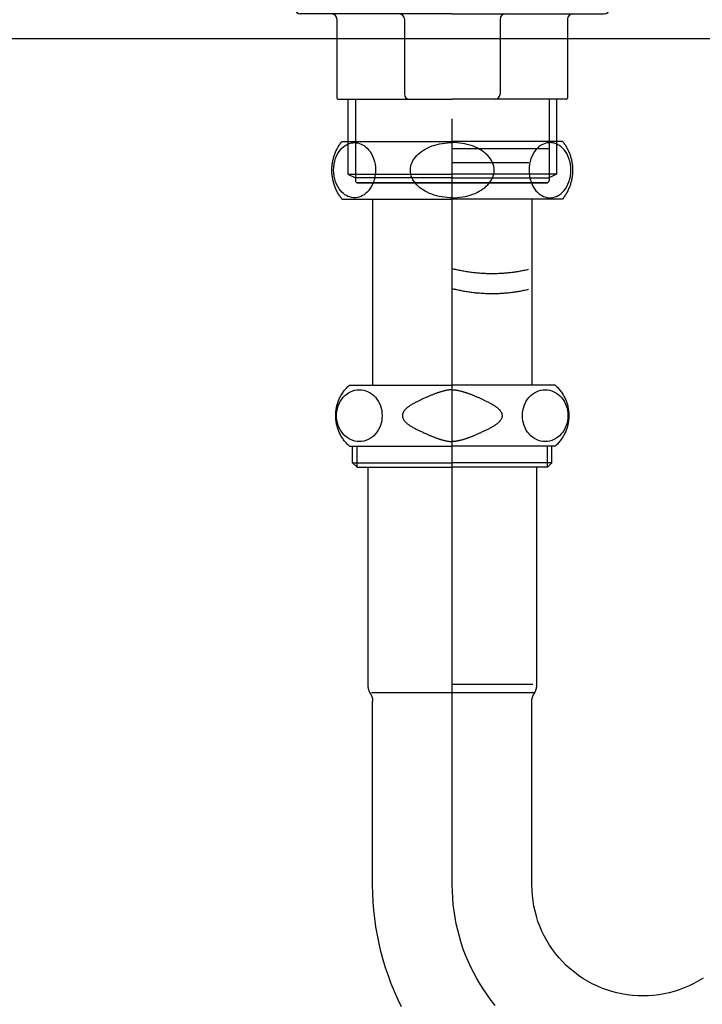
# Model space of a CAD drawing. Extents: x 3323 to 15903, y -8402 to 3697.
# Drawn here: x 7236 to 7372, y -6403 to -6206 of the extents above; entities that cross this region are included whole.
import ezdxf

# ---------------------------------------------------------------- set-up
doc = ezdxf.new("R2010")
doc.units = 0
for name, color, linetype in [('__', 7, 'CONTINUOUS'), ('________2D', 7, 'CONTINUOUS'), ('___________2D', 7, 'CONTINUOUS')]:
    doc.layers.add(name, color=color, linetype=linetype)

# ---------------------------------------------------------------- blocks, each defined once
blk = doc.blocks.new('____-9')
at = {"layer": '__', "color": 17, "linetype": 'CONTINUOUS'}
for p, q in [((-31.5, 22.77), (-31.5, 22.7)), ((-28.81, 21.89), (-31.07, 22.21)), ((-28.81, 21.89), (-31.07, 22.21)), ((0, 22.21), (-31.07, 22.21)), ((0, 23.27), (-31, 23.27)), ((0, 23.27), (-31, 23.27)), ((0, 23.27), (-31, 23.27)), ((0, 23.27), (31, 23.27)), ((0, 23.27), (31, 23.27)), ((0, 23.27), (31, 23.27)), ((0, 22.21), (31.07, 22.21)), ((28.81, 21.89), (31.07, 22.21)), ((28.81, 21.89), (31.07, 22.21)), ((31.5, 22.77), (31.5, 22.7)), ((-31.02, 15.07), (-26.62, 16.2)), ((-26.12, 16.27), (0, 16.27)), ((-21.54, 16.98), (-21.4, 16.75)), ((-21.54, 16.98), (-21.4, 16.75)), ((26.13, 16.27), (0, 16.27)), ((21.54, 16.98), (21.4, 16.75)), ((21.54, 16.98), (21.4, 16.75)), ((31.02, 15.07), (26.62, 16.2)), ((-31.25, 14.25), (-31.25, 14.78)), ((-31.14, 15.02), (0, 15.02)), ((-31.14, 14.02), (0, 14.02)), ((-31.02, 13.96), (-26.62, 12.83)), ((31.14, 15.02), (0, 15.02)), ((31.14, 14.02), (0, 14.02)), ((31.02, 13.96), (26.62, 12.83)), ((31.25, 14.25), (31.25, 14.78)), ((-26.12, 12.77), (0, 12.77)), ((-21, 12.77), (-21, 8.09)), ((26.13, 12.77), (0, 12.77)), ((21, 12.77), (21, 8.09)), ((-20.8, 7.67), (-21, 8.09)), ((0, 8.09), (-21, 8.09)), ((0, 8.09), (21, 8.09)), ((20.8, 7.67), (21, 8.09)), ((0, 7.67), (-20.8, 7.67)), ((-20.8, 7.67), (0, 7.67)), ((-20.8, 7.67), (-20.8, 3.47)), ((-19.3, 7.67), (-19.3, 3.47)), ((0, 7.67), (20.8, 7.67)), ((20.8, 7.67), (0, 7.67)), ((19.3, 7.67), (19.3, 3.47)), ((20.8, 7.67), (20.8, 3.47)), ((-21.3, 3.47), (-31.3, -5.53)), ((-21.3, 3.47), (0, 3.47)), ((21.3, 3.47), (0, 3.47)), ((21.3, 3.47), (31.3, -5.53)), ((-31.3, -5.53), (0, -5.53)), ((-31.3, -6.53), (-31.3, -5.53)), ((31.3, -5.53), (0, -5.53)), ((31.3, -6.53), (31.3, -5.53)), ((-31.3, -7.03), (-31.3, -6.53)), ((0, -6.53), (-31.3, -6.53)), ((0, -7.03), (-31.3, -7.03)), ((-31.3, -9.03), (-31.3, -7.53)), ((-1.1, -6.53), (-31.1, -6.53)), ((-30.8, -7.03), (0, -7.03)), ((0, -6.53), (31.3, -6.53)), ((30.8, -7.03), (0, -7.03)), ((0, -7.03), (31.3, -7.03)), ((1.1, -6.53), (31.1, -6.53)), ((31.3, -7.03), (31.3, -6.53)), ((31.3, -9.03), (31.3, -7.53)), ((0, -10.03), (-30.3, -10.03)), ((-23, -11.03), (-23, -26.83)), ((-9.53, -11.03), (-9.53, -26.03)), ((0, -10.03), (30.3, -10.03)), ((9.53, -11.03), (9.53, -26.03)), ((23, -11.03), (23, -26.83)), ((-22.8, -27.03), (0, -27.03)), ((-20.8, -27.03), (-20.8, -41.95)), ((-19.3, -27.03), (-19.3, -43.23)), ((22.8, -27.03), (0, -27.03)), ((19.3, -27.03), (19.3, -43.23)), ((20.8, -27.03), (20.8, -41.95)), ((-20.8, -41.95), (-19.3, -42.73)), ((-20.8, -41.95), (-19.3, -41.95)), ((-20.8, -41.95), (-19.3, -42.73)), ((-20.8, -41.95), (0, -41.95)), ((0, -42.73), (-19.3, -42.73)), ((20.8, -41.95), (0, -41.95)), ((0, -42.73), (19.3, -42.73)), ((20.8, -41.95), (19.3, -42.73)), ((20.8, -41.95), (19.3, -41.95)), ((20.8, -41.95), (19.3, -42.73)), ((-18.95, -43.73), (0, -43.73)), ((18.95, -43.73), (-18.95, -43.73)), ((-18.95, -43.73), (18.8, -43.73)), ((-18.95, -43.73), (18.8, -43.73)), ((18.95, -43.73), (-18.95, -43.73)), ((-18.8, -43.73), (18.8, -43.73)), ((-18.8, -43.73), (18.8, -43.73)), ((18.95, -43.73), (0, -43.73))]:
    blk.add_line(p, q, dxfattribs=at)
for centre, radius, start, end in [((-31, 22.77), 0.5, 90, 180), ((-31, 22.7), 0.5, 180, 262), ((-30.2, 11.98), 10, 30, 82), ((-30.2, 11.98), 10, 30, 82), ((30.2, 11.98), 10, 98, 150), ((30.2, 11.98), 10, 98, 150), ((31, 22.77), 0.5, 0, 90), ((31, 22.7), 0.5, 278, 0), ((-26.12, 14.27), 2, 90, 104.3883), ((-24, 15.25), 3, 19.7686, 30), ((24, 15.25), 3, 150, 160.2314), ((26.13, 14.27), 2, 75.6117, 90), ((-30.95, 14.78), 0.3, 104.3883, 180), ((-30.95, 14.25), 0.3, 180, 255.6117), ((30.95, 14.78), 0.3, 0, 75.6117), ((30.95, 14.25), 0.3, 284.3883, 0), ((-26.12, 14.77), 2, 255.6117, 270), ((26.13, 14.77), 2, 270, 284.3883), ((-30.8, -7.53), 0.5, 90, 180), ((30.8, -7.53), 0.5, 0, 90), ((-30.3, -9.03), 1, 180, 270), ((30.3, -9.03), 1, 270, 0), ((-24, -11.03), 1, 0, 90), ((-10.53, -11.03), 1, 0, 90), ((10.53, -11.03), 1, 90, 180), ((24, -11.03), 1, 90, 180), ((-22.8, -26.83), 0.2, 180, 270), ((-8.53, -26.03), 1, 180, 270), ((8.53, -26.03), 1, 270, 0), ((22.8, -26.83), 0.2, 270, 0), ((-18.8, -43.23), 0.5, 180, 270), ((-18.8, -43.23), 0.5, 180, 270), ((18.8, -43.23), 0.5, 270, 0), ((18.8, -43.23), 0.5, 270, 0)]:
    blk.add_arc(centre, radius, start, end, dxfattribs=at)
blk = doc.blocks.new('___1')
at = {"layer": '__', "color": 17}
blk.add_blockref('____-9', (0, 0), dxfattribs=at)
blk = doc.blocks.new('____-11')
at = {"layer": '__', "color": 17, "flags": 128}
for points in [[(-37.63, 196.53), (-37.63, 349.31)], [(-59.62, 333.33), (-59.74, 333.48), (-59.86, 333.64), (-59.97, 333.79), (-60.08, 333.95), (-60.19, 334.12), (-60.29, 334.28), (-60.39, 334.45), (-60.48, 334.62), (-60.57, 334.79), (-60.66, 334.96), (-60.75, 335.14), (-60.83, 335.31), (-60.9, 335.49), (-60.98, 335.67), (-61.05, 335.85), (-61.11, 336.03), (-61.17, 336.22), (-61.23, 336.4), (-61.28, 336.59), (-61.33, 336.77), (-61.38, 336.96), (-61.42, 337.15), (-61.46, 337.34), (-61.5, 337.53), (-61.53, 337.72), (-61.55, 337.92), (-61.57, 338.11), (-61.59, 338.3), (-61.61, 338.5), (-61.62, 338.69), (-61.62, 338.88), (-61.62, 339.08), (-61.62, 339.27), (-61.62, 339.46), (-61.61, 339.66), (-61.59, 339.85), (-61.57, 340.04), (-61.55, 340.24), (-61.53, 340.43), (-61.5, 340.62), (-61.46, 340.81), (-61.42, 341), (-61.38, 341.19), (-61.33, 341.38), (-61.28, 341.57), (-61.23, 341.75), (-61.17, 341.94), (-61.11, 342.12), (-61.05, 342.3), (-60.98, 342.48), (-60.9, 342.66), (-60.83, 342.84), (-60.75, 343.02), (-60.66, 343.19), (-60.57, 343.36), (-60.48, 343.54), (-60.39, 343.7), (-60.29, 343.87), (-60.19, 344.04), (-60.08, 344.2), (-59.97, 344.36), (-59.86, 344.52), (-59.74, 344.67), (-59.62, 344.83)], [(-59.62, 344.83), (-37.63, 344.83)], [(-37.63, 333.58), (-38.11, 333.59), (-38.61, 333.62), (-39.14, 333.67), (-39.7, 333.75), (-40.27, 333.86), (-40.74, 333.97), (-41.21, 334.11), (-41.69, 334.27), (-42.16, 334.46), (-42.64, 334.68), (-43.01, 334.87), (-43.38, 335.09), (-43.74, 335.33), (-44.09, 335.59), (-44.41, 335.87), (-44.72, 336.17), (-44.99, 336.49), (-45.24, 336.82), (-45.46, 337.17), (-45.64, 337.54), (-45.79, 337.91), (-45.89, 338.29), (-45.96, 338.68), (-45.98, 339.08), (-45.96, 339.47), (-45.89, 339.86), (-45.79, 340.24), (-45.64, 340.62), (-45.46, 340.98), (-45.24, 341.33), (-44.99, 341.66), (-44.72, 341.98), (-44.41, 342.28), (-44.09, 342.56), (-43.74, 342.82), (-43.38, 343.06), (-43.01, 343.28), (-42.64, 343.48), (-42.13, 343.71), (-41.63, 343.9), (-41.12, 344.07), (-40.62, 344.21), (-40.14, 344.32), (-39.66, 344.41), (-39.11, 344.49), (-38.59, 344.54), (-38.1, 344.57), (-37.63, 344.58)], [(-37.63, 333.58), (-37.14, 333.59), (-36.64, 333.62), (-36.11, 333.67), (-35.55, 333.75), (-34.98, 333.86), (-34.51, 333.97), (-34.04, 334.11), (-33.56, 334.27), (-33.09, 334.46), (-32.61, 334.68), (-32.24, 334.87), (-31.87, 335.09), (-31.51, 335.33), (-31.16, 335.59), (-30.84, 335.87), (-30.53, 336.17), (-30.26, 336.49), (-30.01, 336.82), (-29.79, 337.17), (-29.61, 337.54), (-29.46, 337.91), (-29.36, 338.29), (-29.29, 338.68), (-29.27, 339.08), (-29.29, 339.47), (-29.36, 339.86), (-29.46, 340.24), (-29.61, 340.62), (-29.79, 340.98), (-30.01, 341.33), (-30.26, 341.66), (-30.53, 341.98), (-30.84, 342.28), (-31.16, 342.56), (-31.51, 342.82), (-31.87, 343.06), (-32.24, 343.28), (-32.61, 343.48), (-33.12, 343.71), (-33.62, 343.9), (-34.13, 344.07), (-34.63, 344.21), (-35.11, 344.32), (-35.59, 344.41), (-36.14, 344.49), (-36.66, 344.54), (-37.15, 344.57), (-37.63, 344.58)], [(-16.65, 344.83), (-37.63, 344.83)], [(-15.63, 344.83), (-37.63, 344.83)], [(-15.63, 344.83), (-15.51, 344.67), (-15.39, 344.52), (-15.28, 344.36), (-15.17, 344.2), (-15.06, 344.04), (-14.96, 343.87), (-14.86, 343.7), (-14.77, 343.54), (-14.68, 343.36), (-14.59, 343.19), (-14.5, 343.02), (-14.42, 342.84), (-14.35, 342.66), (-14.27, 342.48), (-14.2, 342.3), (-14.14, 342.12), (-14.08, 341.94), (-14.02, 341.75), (-13.97, 341.57), (-13.92, 341.38), (-13.87, 341.19), (-13.83, 341), (-13.79, 340.81), (-13.75, 340.62), (-13.72, 340.43), (-13.7, 340.24), (-13.68, 340.04), (-13.66, 339.85), (-13.64, 339.66), (-13.63, 339.46), (-13.63, 339.27), (-13.63, 339.08), (-13.63, 338.88), (-13.63, 338.69), (-13.64, 338.5), (-13.66, 338.3), (-13.68, 338.11), (-13.7, 337.92), (-13.72, 337.72), (-13.75, 337.53), (-13.79, 337.34), (-13.83, 337.15), (-13.87, 336.96), (-13.92, 336.77), (-13.97, 336.59), (-14.02, 336.4), (-14.08, 336.22), (-14.14, 336.03), (-14.2, 335.85), (-14.27, 335.67), (-14.35, 335.49), (-14.42, 335.31), (-14.5, 335.14), (-14.59, 334.96), (-14.68, 334.79), (-14.77, 334.62), (-14.86, 334.45), (-14.96, 334.28), (-15.06, 334.12), (-15.17, 333.95), (-15.28, 333.79), (-15.39, 333.64), (-15.51, 333.48), (-15.63, 333.33)], [(-18.15, 343.33), (-37.63, 343.33)], [(-22.38, 340.53), (-37.63, 340.53)], [(-37.63, 336.53), (-22.45, 336.53)], [(-59.62, 333.33), (-37.63, 333.33)], [(-53.5, 333.33), (-53.5, 296.23)], [(-15.63, 333.33), (-37.63, 333.33)], [(-21.75, 333.33), (-21.75, 296.23)], [(-22.45, 319.25), (-22.68, 319.2), (-22.92, 319.14), (-23.15, 319.09), (-23.39, 319.05), (-23.62, 319), (-23.86, 318.95), (-24.09, 318.91), (-24.33, 318.87), (-24.56, 318.83), (-24.8, 318.79), (-25.04, 318.76), (-25.27, 318.73), (-25.51, 318.69), (-25.75, 318.66), (-25.99, 318.63), (-26.22, 318.61), (-26.46, 318.58), (-26.7, 318.56), (-26.94, 318.54), (-27.18, 318.52), (-27.42, 318.5), (-27.66, 318.48), (-27.89, 318.47), (-28.13, 318.46), (-28.37, 318.45), (-28.61, 318.44), (-28.85, 318.43), (-29.09, 318.42), (-29.33, 318.42), (-29.57, 318.42), (-29.81, 318.42), (-30.05, 318.42), (-30.29, 318.42), (-30.53, 318.43), (-30.77, 318.44), (-31.01, 318.45), (-31.24, 318.46), (-31.48, 318.47), (-31.72, 318.48), (-31.96, 318.5), (-32.2, 318.52), (-32.44, 318.54), (-32.68, 318.56), (-32.92, 318.58), (-33.15, 318.61), (-33.39, 318.63), (-33.63, 318.66), (-33.87, 318.69), (-34.1, 318.73), (-34.34, 318.76), (-34.58, 318.79), (-34.81, 318.83), (-35.05, 318.87), (-35.29, 318.91), (-35.52, 318.96), (-35.76, 319), (-35.99, 319.05), (-36.23, 319.09), (-36.46, 319.14), (-36.69, 319.2), (-36.93, 319.25), (-37.16, 319.3), (-37.39, 319.36), (-37.63, 319.42)], [(-22.45, 315.25), (-22.68, 315.2), (-22.92, 315.14), (-23.15, 315.09), (-23.39, 315.05), (-23.62, 315), (-23.86, 314.95), (-24.09, 314.91), (-24.33, 314.87), (-24.56, 314.83), (-24.8, 314.79), (-25.04, 314.76), (-25.27, 314.73), (-25.51, 314.69), (-25.75, 314.66), (-25.99, 314.63), (-26.22, 314.61), (-26.46, 314.58), (-26.7, 314.56), (-26.94, 314.54), (-27.18, 314.52), (-27.42, 314.5), (-27.66, 314.48), (-27.89, 314.47), (-28.13, 314.46), (-28.37, 314.45), (-28.61, 314.44), (-28.85, 314.43), (-29.09, 314.42), (-29.33, 314.42), (-29.57, 314.42), (-29.81, 314.42), (-30.05, 314.42), (-30.29, 314.42), (-30.53, 314.43), (-30.77, 314.44), (-31.01, 314.45), (-31.24, 314.46), (-31.48, 314.47), (-31.72, 314.48), (-31.96, 314.5), (-32.2, 314.52), (-32.44, 314.54), (-32.68, 314.56), (-32.92, 314.58), (-33.15, 314.61), (-33.39, 314.63), (-33.63, 314.66), (-33.87, 314.69), (-34.1, 314.73), (-34.34, 314.76), (-34.58, 314.79), (-34.81, 314.83), (-35.05, 314.87), (-35.29, 314.91), (-35.52, 314.96), (-35.76, 315), (-35.99, 315.05), (-36.23, 315.09), (-36.46, 315.14), (-36.69, 315.2), (-36.93, 315.25), (-37.16, 315.3), (-37.39, 315.36), (-37.63, 315.42)], [(-58.12, 284.03), (-58.28, 284.17), (-58.44, 284.32), (-58.59, 284.47), (-58.74, 284.63), (-58.88, 284.79), (-59.02, 284.96), (-59.16, 285.12), (-59.29, 285.3), (-59.41, 285.47), (-59.53, 285.65), (-59.65, 285.83), (-59.76, 286.02), (-59.87, 286.2), (-59.97, 286.39), (-60.06, 286.59), (-60.16, 286.78), (-60.24, 286.98), (-60.32, 287.18), (-60.4, 287.38), (-60.47, 287.58), (-60.53, 287.79), (-60.59, 288), (-60.65, 288.21), (-60.69, 288.42), (-60.74, 288.63), (-60.77, 288.84), (-60.8, 289.05), (-60.83, 289.27), (-60.85, 289.48), (-60.86, 289.7), (-60.87, 289.91), (-60.87, 290.13), (-60.87, 290.34), (-60.86, 290.56), (-60.85, 290.77), (-60.83, 290.99), (-60.8, 291.2), (-60.77, 291.41), (-60.74, 291.63), (-60.69, 291.84), (-60.65, 292.05), (-60.59, 292.26), (-60.53, 292.46), (-60.47, 292.67), (-60.4, 292.87), (-60.32, 293.07), (-60.24, 293.27), (-60.16, 293.47), (-60.06, 293.67), (-59.97, 293.86), (-59.87, 294.05), (-59.76, 294.24), (-59.65, 294.42), (-59.53, 294.6), (-59.41, 294.78), (-59.29, 294.96), (-59.16, 295.13), (-59.02, 295.3), (-58.88, 295.46), (-58.74, 295.62), (-58.59, 295.78), (-58.44, 295.93), (-58.28, 296.08), (-58.12, 296.23)], [(-58.12, 296.23), (-37.63, 296.23)], [(-37.63, 295.29), (-37.7, 295.29), (-37.77, 295.29), (-37.84, 295.29), (-37.92, 295.28), (-38, 295.28), (-38.08, 295.27), (-38.16, 295.26), (-38.24, 295.25), (-38.32, 295.24), (-38.4, 295.23), (-38.49, 295.22), (-38.58, 295.2), (-38.67, 295.19), (-38.75, 295.17), (-38.85, 295.15), (-38.94, 295.13), (-39.03, 295.11), (-39.13, 295.09), (-39.22, 295.07), (-39.32, 295.04), (-39.42, 295.02), (-39.52, 294.99), (-39.62, 294.96), (-39.73, 294.93), (-39.83, 294.9), (-39.94, 294.87), (-40.05, 294.83), (-40.16, 294.8), (-40.27, 294.76), (-40.38, 294.73), (-40.49, 294.69), (-40.61, 294.65), (-40.72, 294.61), (-40.84, 294.56), (-40.96, 294.52), (-41.08, 294.48), (-41.2, 294.43), (-41.32, 294.38), (-41.45, 294.33), (-41.57, 294.28), (-41.7, 294.23), (-41.83, 294.18), (-41.96, 294.13), (-42.09, 294.07), (-42.22, 294.02), (-42.36, 293.96), (-42.49, 293.9), (-42.63, 293.84), (-42.77, 293.78), (-42.91, 293.72), (-43.05, 293.65), (-43.19, 293.59), (-43.34, 293.52), (-43.48, 293.45), (-43.63, 293.39), (-43.78, 293.32), (-43.93, 293.24), (-44.08, 293.17), (-44.23, 293.1), (-44.38, 293.02), (-44.54, 292.95), (-44.69, 292.87), (-44.85, 292.79), (-45.01, 292.71), (-45.17, 292.63), (-45.32, 292.55), (-45.47, 292.47), (-45.61, 292.39), (-45.75, 292.31), (-45.88, 292.23), (-46.01, 292.14), (-46.13, 292.06), (-46.25, 291.98), (-46.36, 291.9), (-46.46, 291.82), (-46.57, 291.74), (-46.66, 291.66), (-46.76, 291.58), (-46.84, 291.5), (-46.93, 291.42), (-47, 291.34), (-47.08, 291.26), (-47.14, 291.18), (-47.21, 291.1), (-47.26, 291.01), (-47.32, 290.93), (-47.36, 290.85), (-47.41, 290.77), (-47.44, 290.69), (-47.48, 290.61), (-47.5, 290.53), (-47.53, 290.45), (-47.54, 290.37), (-47.56, 290.29), (-47.56, 290.21), (-47.57, 290.13), (-47.56, 290.05), (-47.56, 289.96), (-47.54, 289.88), (-47.53, 289.8), (-47.5, 289.72), (-47.48, 289.64), (-47.44, 289.56), (-47.41, 289.48), (-47.36, 289.4), (-47.32, 289.32), (-47.26, 289.24), (-47.21, 289.16), (-47.14, 289.08), (-47.08, 289), (-47, 288.92), (-46.93, 288.83), (-46.84, 288.75), (-46.76, 288.67), (-46.66, 288.59), (-46.57, 288.51), (-46.46, 288.43), (-46.36, 288.35), (-46.25, 288.27), (-46.13, 288.19), (-46.01, 288.11), (-45.88, 288.03), (-45.75, 287.95), (-45.61, 287.87), (-45.47, 287.79), (-45.32, 287.7), (-45.17, 287.62), (-45.01, 287.54), (-44.85, 287.46), (-44.69, 287.38), (-44.54, 287.31), (-44.38, 287.23), (-44.23, 287.16), (-44.08, 287.08), (-43.93, 287.01), (-43.78, 286.94), (-43.63, 286.87), (-43.48, 286.8), (-43.34, 286.73), (-43.19, 286.66), (-43.05, 286.6), (-42.91, 286.54), (-42.77, 286.47), (-42.63, 286.41), (-42.49, 286.35), (-42.36, 286.29), (-42.22, 286.24), (-42.09, 286.18), (-41.96, 286.13), (-41.83, 286.07), (-41.7, 286.02), (-41.57, 285.97), (-41.45, 285.92), (-41.32, 285.87), (-41.2, 285.82), (-41.08, 285.78), (-40.96, 285.73), (-40.84, 285.69), (-40.72, 285.65), (-40.61, 285.61), (-40.49, 285.57), (-40.38, 285.53), (-40.27, 285.49), (-40.16, 285.45), (-40.05, 285.42), (-39.94, 285.39), (-39.83, 285.35), (-39.73, 285.32), (-39.62, 285.29), (-39.52, 285.26), (-39.42, 285.24), (-39.32, 285.21), (-39.22, 285.19), (-39.13, 285.16), (-39.03, 285.14), (-38.94, 285.12), (-38.85, 285.1), (-38.75, 285.08), (-38.67, 285.07), (-38.58, 285.05), (-38.49, 285.04), (-38.4, 285.02), (-38.32, 285.01), (-38.24, 285), (-38.16, 284.99), (-38.08, 284.98), (-38, 284.98), (-37.92, 284.97), (-37.84, 284.97), (-37.77, 284.96), (-37.7, 284.96), (-37.63, 284.96)], [(-17.12, 296.23), (-37.63, 296.23)], [(-37.63, 295.29), (-37.55, 295.29), (-37.48, 295.29), (-37.41, 295.29), (-37.33, 295.28), (-37.25, 295.28), (-37.17, 295.27), (-37.09, 295.26), (-37.01, 295.25), (-36.93, 295.24), (-36.85, 295.23), (-36.76, 295.22), (-36.67, 295.2), (-36.58, 295.19), (-36.5, 295.17), (-36.4, 295.15), (-36.31, 295.13), (-36.22, 295.11), (-36.12, 295.09), (-36.03, 295.07), (-35.93, 295.04), (-35.83, 295.02), (-35.73, 294.99), (-35.63, 294.96), (-35.52, 294.93), (-35.42, 294.9), (-35.31, 294.87), (-35.2, 294.83), (-35.09, 294.8), (-34.98, 294.76), (-34.87, 294.73), (-34.76, 294.69), (-34.64, 294.65), (-34.53, 294.61), (-34.41, 294.56), (-34.29, 294.52), (-34.17, 294.48), (-34.05, 294.43), (-33.93, 294.38), (-33.8, 294.33), (-33.68, 294.28), (-33.55, 294.23), (-33.42, 294.18), (-33.29, 294.13), (-33.16, 294.07), (-33.03, 294.02), (-32.89, 293.96), (-32.76, 293.9), (-32.62, 293.84), (-32.48, 293.78), (-32.34, 293.72), (-32.2, 293.65), (-32.06, 293.59), (-31.91, 293.52), (-31.77, 293.45), (-31.62, 293.39), (-31.47, 293.32), (-31.32, 293.24), (-31.17, 293.17), (-31.02, 293.1), (-30.87, 293.02), (-30.71, 292.95), (-30.56, 292.87), (-30.4, 292.79), (-30.24, 292.71), (-30.08, 292.63), (-29.93, 292.55), (-29.78, 292.47), (-29.64, 292.39), (-29.5, 292.31), (-29.37, 292.23), (-29.24, 292.14), (-29.12, 292.06), (-29, 291.98), (-28.89, 291.9), (-28.79, 291.82), (-28.68, 291.74), (-28.59, 291.66), (-28.49, 291.58), (-28.41, 291.5), (-28.32, 291.42), (-28.25, 291.34), (-28.17, 291.26), (-28.11, 291.18), (-28.04, 291.1), (-27.99, 291.01), (-27.93, 290.93), (-27.89, 290.85), (-27.84, 290.77), (-27.81, 290.69), (-27.77, 290.61), (-27.75, 290.53), (-27.72, 290.45), (-27.71, 290.37), (-27.69, 290.29), (-27.69, 290.21), (-27.68, 290.13), (-27.69, 290.05), (-27.69, 289.96), (-27.71, 289.88), (-27.72, 289.8), (-27.75, 289.72), (-27.77, 289.64), (-27.81, 289.56), (-27.84, 289.48), (-27.89, 289.4), (-27.93, 289.32), (-27.99, 289.24), (-28.04, 289.16), (-28.11, 289.08), (-28.17, 289), (-28.25, 288.92), (-28.32, 288.83), (-28.41, 288.75), (-28.49, 288.67), (-28.59, 288.59), (-28.68, 288.51), (-28.79, 288.43), (-28.89, 288.35), (-29, 288.27), (-29.12, 288.19), (-29.24, 288.11), (-29.37, 288.03), (-29.5, 287.95), (-29.64, 287.87), (-29.78, 287.79), (-29.93, 287.7), (-30.08, 287.62), (-30.24, 287.54), (-30.4, 287.46), (-30.56, 287.38), (-30.71, 287.31), (-30.87, 287.23), (-31.02, 287.16), (-31.17, 287.08), (-31.32, 287.01), (-31.47, 286.94), (-31.62, 286.87), (-31.77, 286.8), (-31.91, 286.73), (-32.06, 286.66), (-32.2, 286.6), (-32.34, 286.54), (-32.48, 286.47), (-32.62, 286.41), (-32.76, 286.35), (-32.89, 286.29), (-33.03, 286.24), (-33.16, 286.18), (-33.29, 286.13), (-33.42, 286.07), (-33.55, 286.02), (-33.68, 285.97), (-33.8, 285.92), (-33.93, 285.87), (-34.05, 285.82), (-34.17, 285.78), (-34.29, 285.73), (-34.41, 285.69), (-34.53, 285.65), (-34.64, 285.61), (-34.76, 285.57), (-34.87, 285.53), (-34.98, 285.49), (-35.09, 285.45), (-35.2, 285.42), (-35.31, 285.39), (-35.42, 285.35), (-35.52, 285.32), (-35.63, 285.29), (-35.73, 285.26), (-35.83, 285.24), (-35.93, 285.21), (-36.03, 285.19), (-36.12, 285.16), (-36.22, 285.14), (-36.31, 285.12), (-36.4, 285.1), (-36.5, 285.08), (-36.58, 285.07), (-36.67, 285.05), (-36.76, 285.04), (-36.85, 285.02), (-36.93, 285.01), (-37.01, 285), (-37.09, 284.99), (-37.17, 284.98), (-37.25, 284.98), (-37.33, 284.97), (-37.41, 284.97), (-37.48, 284.96), (-37.55, 284.96), (-37.63, 284.96)], [(-17.12, 296.23), (-16.97, 296.08), (-16.81, 295.93), (-16.66, 295.78), (-16.51, 295.62), (-16.37, 295.46), (-16.23, 295.3), (-16.09, 295.13), (-15.96, 294.96), (-15.84, 294.78), (-15.72, 294.6), (-15.6, 294.42), (-15.49, 294.24), (-15.38, 294.05), (-15.28, 293.86), (-15.19, 293.67), (-15.09, 293.47), (-15.01, 293.27), (-14.93, 293.07), (-14.85, 292.87), (-14.78, 292.67), (-14.72, 292.46), (-14.66, 292.26), (-14.6, 292.05), (-14.56, 291.84), (-14.51, 291.63), (-14.48, 291.41), (-14.45, 291.2), (-14.42, 290.99), (-14.4, 290.77), (-14.39, 290.56), (-14.38, 290.34), (-14.37, 290.13), (-14.38, 289.91), (-14.39, 289.7), (-14.4, 289.48), (-14.42, 289.27), (-14.45, 289.05), (-14.48, 288.84), (-14.51, 288.63), (-14.56, 288.42), (-14.6, 288.21), (-14.66, 288), (-14.72, 287.79), (-14.78, 287.58), (-14.85, 287.38), (-14.93, 287.18), (-15.01, 286.98), (-15.09, 286.78), (-15.19, 286.59), (-15.28, 286.39), (-15.38, 286.2), (-15.49, 286.02), (-15.6, 285.83), (-15.72, 285.65), (-15.84, 285.47), (-15.96, 285.3), (-16.09, 285.12), (-16.23, 284.96), (-16.37, 284.79), (-16.51, 284.63), (-16.66, 284.47), (-16.81, 284.32), (-16.97, 284.17), (-17.12, 284.03)], [(-58.12, 284.03), (-37.63, 284.03)], [(-57.5, 280.72), (-57.5, 284.03)], [(-56.61, 279.83), (-56.61, 284.03)], [(-17.12, 284.03), (-37.63, 284.03)], [(-18.64, 279.83), (-18.64, 284.03)], [(-17.75, 280.72), (-17.75, 284.03)], [(-57.5, 280.72), (-56.61, 279.83)], [(-57.5, 280.72), (-37.63, 280.72)], [(-56.61, 279.83), (-37.63, 279.83)], [(-54.43, 279.83), (-54.43, 236.53)], [(-17.75, 280.72), (-37.63, 280.72)], [(-18.64, 279.83), (-37.63, 279.83)], [(-20.83, 279.83), (-20.83, 236.53)], [(-17.75, 280.72), (-18.64, 279.83)], [(-37.63, 265.21), (-37.63, 277.18)], [(-53.91, 234.65), (-53.93, 234.68), (-53.94, 234.7), (-53.96, 234.73), (-53.97, 234.76), (-53.99, 234.78), (-54, 234.81), (-54.02, 234.84), (-54.03, 234.87), (-54.05, 234.89), (-54.06, 234.92), (-54.07, 234.95), (-54.09, 234.98), (-54.1, 235.01), (-54.11, 235.03), (-54.12, 235.06), (-54.13, 235.09), (-54.15, 235.12), (-54.16, 235.15), (-54.17, 235.18), (-54.18, 235.2), (-54.19, 235.23), (-54.2, 235.26), (-54.21, 235.29), (-54.22, 235.32), (-54.23, 235.35), (-54.24, 235.38), (-54.25, 235.41), (-54.26, 235.44), (-54.27, 235.47), (-54.28, 235.5), (-54.29, 235.52), (-54.3, 235.55), (-54.3, 235.58), (-54.31, 235.61), (-54.32, 235.64), (-54.33, 235.67), (-54.33, 235.7), (-54.34, 235.73), (-54.35, 235.76), (-54.35, 235.79), (-54.36, 235.82), (-54.36, 235.85), (-54.37, 235.88), (-54.37, 235.91), (-54.38, 235.94), (-54.38, 235.98), (-54.39, 236.01), (-54.39, 236.04), (-54.4, 236.07), (-54.4, 236.1), (-54.4, 236.13), (-54.41, 236.16), (-54.41, 236.19), (-54.41, 236.22), (-54.41, 236.25), (-54.42, 236.28), (-54.42, 236.31), (-54.42, 236.34), (-54.42, 236.37), (-54.42, 236.4), (-54.42, 236.43), (-54.42, 236.46), (-54.42, 236.5), (-54.43, 236.53)], [(-22.45, 236.53), (-37.63, 236.53)], [(-21.53, 236.53), (-37.63, 236.53)], [(-21.75, 236.53), (-22.45, 236.53)], [(-20.83, 236.53), (-20.83, 236.5), (-20.83, 236.46), (-20.83, 236.43), (-20.83, 236.4), (-20.83, 236.37), (-20.83, 236.34), (-20.83, 236.31), (-20.83, 236.28), (-20.84, 236.25), (-20.84, 236.22), (-20.84, 236.19), (-20.84, 236.16), (-20.85, 236.13), (-20.85, 236.1), (-20.85, 236.07), (-20.86, 236.04), (-20.86, 236.01), (-20.87, 235.98), (-20.87, 235.94), (-20.88, 235.91), (-20.88, 235.88), (-20.89, 235.85), (-20.89, 235.82), (-20.9, 235.79), (-20.9, 235.76), (-20.91, 235.73), (-20.92, 235.7), (-20.92, 235.67), (-20.93, 235.64), (-20.94, 235.61), (-20.95, 235.58), (-20.95, 235.55), (-20.96, 235.52), (-20.97, 235.5), (-20.98, 235.47), (-20.99, 235.44), (-21, 235.41), (-21.01, 235.38), (-21.02, 235.35), (-21.03, 235.32), (-21.04, 235.29), (-21.05, 235.26), (-21.06, 235.23), (-21.07, 235.2), (-21.08, 235.18), (-21.09, 235.15), (-21.1, 235.12), (-21.12, 235.09), (-21.13, 235.06), (-21.14, 235.03), (-21.15, 235.01), (-21.16, 234.98), (-21.18, 234.95), (-21.19, 234.92), (-21.2, 234.89), (-21.22, 234.87), (-21.23, 234.84), (-21.25, 234.81), (-21.26, 234.78), (-21.28, 234.76), (-21.29, 234.73), (-21.31, 234.7), (-21.32, 234.68), (-21.34, 234.65)], [(-53.91, 234.65), (-53.9, 234.63), (-53.89, 234.61), (-53.88, 234.59), (-53.87, 234.56), (-53.85, 234.54), (-53.84, 234.52), (-53.83, 234.5), (-53.82, 234.48), (-53.81, 234.45), (-53.8, 234.43), (-53.79, 234.41), (-53.78, 234.39), (-53.77, 234.36), (-53.76, 234.34), (-53.75, 234.32), (-53.74, 234.29), (-53.73, 234.27), (-53.72, 234.25), (-53.71, 234.23), (-53.7, 234.2), (-53.69, 234.18), (-53.68, 234.16), (-53.67, 234.13), (-53.66, 234.11), (-53.66, 234.08), (-53.65, 234.06), (-53.64, 234.04), (-53.63, 234.01), (-53.63, 233.99), (-53.62, 233.97), (-53.61, 233.94), (-53.61, 233.92), (-53.6, 233.89), (-53.59, 233.87), (-53.59, 233.85), (-53.58, 233.82), (-53.58, 233.8), (-53.57, 233.77), (-53.56, 233.75), (-53.56, 233.72), (-53.55, 233.7), (-53.55, 233.67), (-53.55, 233.65), (-53.54, 233.63), (-53.54, 233.6), (-53.53, 233.58), (-53.53, 233.55), (-53.53, 233.53), (-53.52, 233.5), (-53.52, 233.48), (-53.52, 233.45), (-53.51, 233.43), (-53.51, 233.4), (-53.51, 233.38), (-53.51, 233.35), (-53.51, 233.33), (-53.51, 233.3), (-53.5, 233.28), (-53.5, 233.25), (-53.5, 233.23), (-53.5, 233.2), (-53.5, 233.18), (-53.5, 233.15), (-53.5, 233.13)], [(-53.73, 234.89), (-21.21, 234.89)], [(-21.75, 233.13), (-21.75, 233.15), (-21.75, 233.18), (-21.75, 233.2), (-21.75, 233.23), (-21.75, 233.25), (-21.75, 233.28), (-21.74, 233.3), (-21.74, 233.33), (-21.74, 233.35), (-21.74, 233.38), (-21.74, 233.4), (-21.74, 233.43), (-21.73, 233.45), (-21.73, 233.48), (-21.73, 233.5), (-21.72, 233.53), (-21.72, 233.55), (-21.72, 233.58), (-21.71, 233.6), (-21.71, 233.63), (-21.7, 233.65), (-21.7, 233.67), (-21.7, 233.7), (-21.69, 233.72), (-21.69, 233.75), (-21.68, 233.77), (-21.67, 233.8), (-21.67, 233.82), (-21.66, 233.85), (-21.66, 233.87), (-21.65, 233.89), (-21.64, 233.92), (-21.64, 233.94), (-21.63, 233.97), (-21.62, 233.99), (-21.62, 234.01), (-21.61, 234.04), (-21.6, 234.06), (-21.59, 234.08), (-21.59, 234.11), (-21.58, 234.13), (-21.57, 234.16), (-21.56, 234.18), (-21.55, 234.2), (-21.54, 234.23), (-21.53, 234.25), (-21.52, 234.27), (-21.51, 234.29), (-21.5, 234.32), (-21.49, 234.34), (-21.48, 234.36), (-21.47, 234.39), (-21.46, 234.41), (-21.45, 234.43), (-21.44, 234.45), (-21.43, 234.48), (-21.42, 234.5), (-21.41, 234.52), (-21.4, 234.54), (-21.38, 234.56), (-21.37, 234.59), (-21.36, 234.61), (-21.35, 234.63), (-21.34, 234.65)], [(-53.5, 196.53), (-53.5, 233.13)], [(-21.75, 196.53), (-21.75, 233.13)], [(-47.72, 172.25), (-48.46, 173.77), (-49.14, 175.3), (-49.78, 176.85), (-50.37, 178.42), (-50.91, 180.01), (-51.4, 181.62), (-51.84, 183.24), (-52.22, 184.87), (-52.56, 186.51), (-52.85, 188.17), (-53.08, 189.83), (-53.26, 191.5), (-53.4, 193.17), (-53.47, 194.85), (-53.5, 196.53)], [(-29.05, 172.48), (-29.86, 173.5), (-30.63, 174.55), (-31.36, 175.63), (-32.06, 176.73), (-32.72, 177.85), (-33.34, 178.99), (-33.92, 180.16), (-34.46, 181.34), (-34.96, 182.54), (-35.42, 183.76), (-35.83, 185), (-36.21, 186.24), (-36.54, 187.5), (-36.83, 188.77), (-37.07, 190.05), (-37.27, 191.34), (-37.42, 192.63), (-37.54, 193.93), (-37.6, 195.23), (-37.63, 196.53)], [(12.38, 177.94), (11.48, 177.39), (10.56, 176.88), (9.61, 176.42), (8.64, 176), (7.65, 175.63), (6.65, 175.31), (5.63, 175.04), (4.6, 174.81), (3.56, 174.63), (2.52, 174.51), (1.47, 174.43), (0.41, 174.4), (-0.64, 174.42), (-1.69, 174.5), (-2.74, 174.62), (-3.78, 174.8), (-4.81, 175.02), (-5.83, 175.29), (-6.83, 175.61), (-7.82, 175.98), (-8.79, 176.39), (-9.74, 176.85), (-10.67, 177.35), (-11.57, 177.9), (-12.44, 178.49), (-13.28, 179.12), (-14.1, 179.79), (-14.88, 180.5), (-15.63, 181.25), (-16.33, 182.02), (-17.01, 182.84), (-17.64, 183.68), (-18.23, 184.55), (-18.78, 185.45), (-19.29, 186.38), (-19.75, 187.33), (-20.16, 188.3), (-20.53, 189.28), (-20.85, 190.29), (-21.12, 191.3), (-21.35, 192.33), (-21.52, 193.37), (-21.65, 194.42), (-21.72, 195.47), (-21.75, 196.53)]]:
    blk.add_lwpolyline(points, dxfattribs=at)
for points in [[(-57.11, 333.58), (-57.41, 333.59), (-57.74, 333.64), (-58.08, 333.73), (-58.44, 333.86), (-58.73, 334), (-59.02, 334.19), (-59.32, 334.41), (-59.62, 334.68), (-59.91, 335), (-60.19, 335.37), (-60.46, 335.79), (-60.7, 336.26), (-60.9, 336.77), (-61.07, 337.31), (-61.19, 337.88), (-61.26, 338.47), (-61.29, 339.08), (-61.26, 339.69), (-61.18, 340.29), (-61.06, 340.87), (-60.89, 341.42), (-60.68, 341.93), (-60.44, 342.39), (-60.18, 342.8), (-59.91, 343.16), (-59.62, 343.48), (-59.31, 343.75), (-59.01, 343.97), (-58.71, 344.16), (-58.41, 344.3), (-58.13, 344.41), (-57.77, 344.51), (-57.43, 344.56), (-57.11, 344.58), (-56.81, 344.56), (-56.49, 344.51), (-56.14, 344.43), (-55.79, 344.29), (-55.5, 344.15), (-55.2, 343.97), (-54.9, 343.74), (-54.61, 343.48), (-54.31, 343.16), (-54.03, 342.79), (-53.76, 342.37), (-53.53, 341.9), (-53.32, 341.38), (-53.16, 340.84), (-53.03, 340.27), (-52.96, 339.68), (-52.93, 339.08), (-52.96, 338.46), (-53.04, 337.86), (-53.16, 337.28), (-53.33, 336.73), (-53.54, 336.22), (-53.78, 335.76), (-54.04, 335.35), (-54.32, 334.99), (-54.61, 334.68), (-54.91, 334.4), (-55.21, 334.18), (-55.51, 334), (-55.81, 333.85), (-56.09, 333.74), (-56.45, 333.64), (-56.79, 333.59), (-57.11, 333.58)], [(-18.14, 333.58), (-17.84, 333.59), (-17.51, 333.64), (-17.17, 333.73), (-16.81, 333.86), (-16.52, 334), (-16.23, 334.19), (-15.93, 334.41), (-15.63, 334.68), (-15.34, 335), (-15.06, 335.37), (-14.79, 335.79), (-14.55, 336.26), (-14.35, 336.77), (-14.18, 337.31), (-14.06, 337.88), (-13.99, 338.47), (-13.96, 339.08), (-13.99, 339.69), (-14.07, 340.29), (-14.19, 340.87), (-14.36, 341.42), (-14.57, 341.93), (-14.81, 342.39), (-15.07, 342.8), (-15.34, 343.16), (-15.63, 343.48), (-15.94, 343.75), (-16.24, 343.97), (-16.54, 344.16), (-16.84, 344.3), (-17.12, 344.41), (-17.48, 344.51), (-17.82, 344.56), (-18.14, 344.58), (-18.44, 344.56), (-18.76, 344.51), (-19.11, 344.43), (-19.46, 344.29), (-19.75, 344.15), (-20.05, 343.97), (-20.35, 343.74), (-20.64, 343.48), (-20.94, 343.16), (-21.22, 342.79), (-21.49, 342.37), (-21.72, 341.9), (-21.93, 341.38), (-22.09, 340.84), (-22.22, 340.27), (-22.29, 339.68), (-22.32, 339.08), (-22.29, 338.46), (-22.21, 337.86), (-22.09, 337.28), (-21.92, 336.73), (-21.71, 336.22), (-21.47, 335.76), (-21.21, 335.35), (-20.93, 334.99), (-20.64, 334.68), (-20.34, 334.4), (-20.04, 334.18), (-19.74, 334), (-19.44, 333.85), (-19.16, 333.74), (-18.8, 333.64), (-18.46, 333.59), (-18.14, 333.58)], [(-51.61, 290.13), (-51.64, 289.62), (-51.7, 289.12), (-51.81, 288.63), (-51.96, 288.15), (-52.15, 287.69), (-52.38, 287.26), (-52.65, 286.85), (-52.94, 286.47), (-53.28, 286.13), (-53.63, 285.83), (-54.02, 285.57), (-54.42, 285.35), (-54.84, 285.18), (-55.27, 285.06), (-55.71, 284.98), (-56.16, 284.96), (-56.6, 284.98), (-57.04, 285.06), (-57.48, 285.18), (-57.9, 285.35), (-58.3, 285.57), (-58.68, 285.83), (-59.04, 286.13), (-59.37, 286.47), (-59.67, 286.85), (-59.94, 287.26), (-60.17, 287.69), (-60.36, 288.15), (-60.51, 288.63), (-60.61, 289.12), (-60.68, 289.62), (-60.7, 290.13), (-60.68, 290.63), (-60.61, 291.13), (-60.51, 291.63), (-60.36, 292.1), (-60.17, 292.56), (-59.94, 293), (-59.67, 293.4), (-59.37, 293.78), (-59.04, 294.12), (-58.68, 294.42), (-58.3, 294.68), (-57.9, 294.9), (-57.48, 295.07), (-57.04, 295.19), (-56.6, 295.27), (-56.16, 295.29), (-55.71, 295.27), (-55.27, 295.19), (-54.84, 295.07), (-54.42, 294.9), (-54.02, 294.68), (-53.63, 294.42), (-53.28, 294.12), (-52.94, 293.78), (-52.65, 293.4), (-52.38, 293), (-52.15, 292.56), (-51.96, 292.1), (-51.81, 291.63), (-51.7, 291.13), (-51.64, 290.63), (-51.61, 290.13)], [(-19.09, 284.96), (-19.54, 284.98), (-19.98, 285.06), (-20.41, 285.18), (-20.83, 285.35), (-21.23, 285.57), (-21.62, 285.83), (-21.97, 286.13), (-22.31, 286.47), (-22.6, 286.85), (-22.87, 287.26), (-23.1, 287.69), (-23.29, 288.15), (-23.44, 288.63), (-23.55, 289.12), (-23.61, 289.62), (-23.64, 290.13), (-23.61, 290.63), (-23.55, 291.13), (-23.44, 291.63), (-23.29, 292.1), (-23.1, 292.56), (-22.87, 293), (-22.6, 293.4), (-22.31, 293.78), (-21.97, 294.12), (-21.62, 294.42), (-21.23, 294.68), (-20.83, 294.9), (-20.41, 295.07), (-19.98, 295.19), (-19.54, 295.27), (-19.09, 295.29), (-18.65, 295.27), (-18.21, 295.19), (-17.77, 295.07), (-17.35, 294.9), (-16.95, 294.68), (-16.57, 294.42), (-16.21, 294.12), (-15.88, 293.78), (-15.58, 293.4), (-15.31, 293), (-15.08, 292.56), (-14.89, 292.1), (-14.74, 291.63), (-14.64, 291.13), (-14.57, 290.63), (-14.55, 290.13), (-14.57, 289.62), (-14.64, 289.12), (-14.74, 288.63), (-14.89, 288.15), (-15.08, 287.69), (-15.31, 287.26), (-15.58, 286.85), (-15.88, 286.47), (-16.21, 286.13), (-16.57, 285.83), (-16.95, 285.57), (-17.35, 285.35), (-17.77, 285.18), (-18.21, 285.06), (-18.65, 284.98), (-19.09, 284.96)]]:
    blk.add_lwpolyline(points, close=True, dxfattribs=at)
blk = doc.blocks.new('____-12')
at = {"layer": '__', "color": 17}
blk.add_blockref('____-11', (0, 0), dxfattribs=at)
blk = doc.blocks.new('____-51')
at = {"layer": '__', "color": 17}
blk.add_blockref('____-12', (0, 0), dxfattribs=at)
blk = doc.blocks.new('__________2D')
at = {"layer": '__', "color": 17}
for name, p in [('___1', (7415.14, -6331.63)), ('____-51', (7452.77, -6711.89))]:
    blk.add_blockref(name, p, dxfattribs=at)
blk = doc.blocks.new('____-32')
at = {"layer": '__', "color": 17, "linetype": 'CONTINUOUS', "flags": 128}
blk.add_lwpolyline([(-207, -267.5), (-207, 249.5), (225, 249.5), (225, -267.5)], close=True, dxfattribs=at)
blk = doc.blocks.new('_______2D')
at = {"layer": '__', "color": 17}
blk.add_blockref('____-32', (7376.14, -6596.08), dxfattribs=at)

msp = doc.modelspace()

# ---------------------------------------------------------------- block references
at = {"layer": '________2D'}
msp.add_blockref('_______2D', (-93.16, 136.38), dxfattribs=at)
at = {"layer": '___________2D'}
msp.add_blockref('__________2D', (-93.16, 136.38), dxfattribs=at)

doc.saveas('drawing.dxf')
